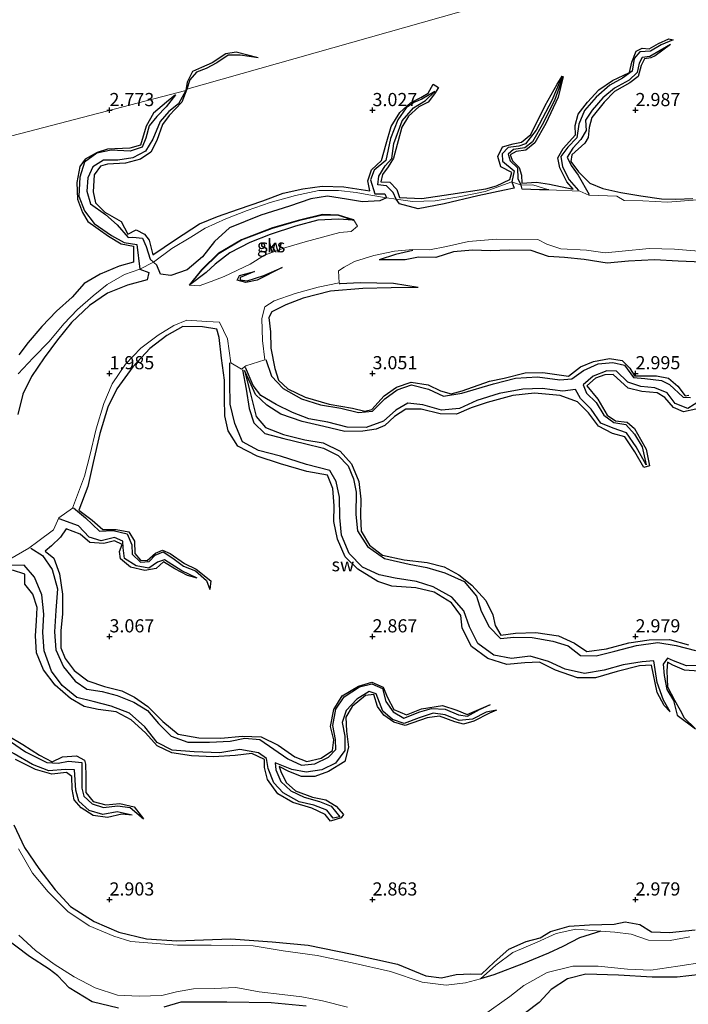
# Model space of a CAD drawing. Units: metres. Extents: x 70000 to 79801, y 374999 to 381253.
# Drawn here: x 71383 to 71510, y 376230 to 376417 of the extents above; entities that cross this region are included whole.
import ezdxf
from ezdxf.enums import TextEntityAlignment as Align

# ---------------------------------------------------------------- set-up
doc = ezdxf.new("R2010")
doc.units = ezdxf.units.M
doc.layers.get('0').update_dxf_attribs({"lineweight": 25})
for name, color, linetype, lineweight in [('B-ME-GW-GRONDWERKLIJN-L-B1', 10, 'Continuous', 25), ('B-ME-GW-HOOGTEPUNT-S-B1', 10, 'Continuous', 25), ('B-ME-IE-GRONDWERKLIJN-GROND_NIETINGERICHT-GV-B6', 253, 'Continuous', 18), ('B-ME-IE-HULPGEOMETRIE-L-B1', 53, 'Continuous', 18), ('B-ME-OG-BREUK-L-B1', 10, 'Continuous', 25)]:
    doc.layers.add(name, color=color, linetype=linetype, lineweight=lineweight)
doc.styles.add('NLCS-ISO', font='NLCS-ISO.TTF')

# ---------------------------------------------------------------- blocks, each defined once
blk = doc.blocks.new('hoogtepunt')
for p, q in [((-0.5, 0), (0.5, 0)), ((0, 0.5), (0, -0.5))]:
    blk.add_line(p, q)

msp = doc.modelspace()

# ---------------------------------------------------------------- linework, layer by layer
at = {"layer": 'B-ME-GW-GRONDWERKLIJN-L-B1'}
for points in [[(71486.265, 376406.395, 2.636), (71485.291, 376402.487, 3.027), (71482.948, 376397.484, 3.015), (71480.885, 376393.816, 3.019), (71479.165, 376392.39, 3.015), (71477.278, 376392.147, 3.011), (71476.146, 376391.506, 3.011), (71476.617, 376390.402, 3.011), (71477.883, 376389.147, 3.063), (71478.319, 376387.644, 3.063), (71478.359, 376386.124, 3.067), (71481.142, 376386.31, 3.067), (71483.632, 376385.923, 3.067), (71488.142, 376385.001, 3.071), (71486.926, 376386.374, 3.071), (71485.61, 376389.084, 3.079), (71485.211, 376390.982, 3.079), (71486.224, 376392.707, 3.071), (71488.587, 376395.323, 3.071), (71488.513, 376397.107, 3.067), (71489.104, 376399.23, 3.059), (71490.874, 376401.531, 3.059), (71492.999, 376403.884, 3.067), (71495.589, 376405.672, 3.051), (71498.858, 376407.199, 3.023), (71499.322, 376409.147, 3.015), (71500.105, 376411.203, 2.995), (71501.286, 376411.77, 2.971), (71502.606, 376411.664, 2.963), (71504.335, 376412.683, 2.939), (71506.337, 376413.59, 2.927), (71507.128, 376413.353, 2.552)], [(71506.669, 376412.521, 2.572), (71503.759, 376410.324, 2.967), (71502.902, 376409.948, 2.983), (71501.694, 376409.779, 2.999), (71501.047, 376408.514, 2.979), (71500.491, 376406.401, 2.991), (71498.914, 376405.208, 2.991), (71496.006, 376403.585, 2.991), (71494.023, 376401.561, 3.007), (71491.718, 376398.629, 3.007), (71491.168, 376396.72, 3.007), (71490.991, 376394.843, 3.019), (71490.385, 376393.775, 3.019), (71487.862, 376391.546, 3.023), (71487.69, 376390.253, 3.031), (71489.174, 376388.292, 3.039), (71491.338, 376386.132, 3.071), (71493.808, 376385.103, 3.103), (71497.228, 376384.354, 3.139), (71500.975, 376383.757, 3.139), (71504.913, 376383.158, 3.131), (71507.675, 376383.103, 3.127), (71510.877, 376383.242, 3.135)], [(71428.26, 376409.964, 2.341), (71424.866, 376410.492, 2.764), (71422.568, 376410.46, 2.919), (71420.431, 376408.988, 2.943), (71418.365, 376407.952, 2.943), (71416.571, 376407.259, 2.943), (71415.266, 376405.768, 2.943), (71414.715, 376404.007, 2.943)], [(71414.715, 376404.007, 2.943), (71413.75, 376401.53, 2.943), (71411.325, 376399.017, 2.999), (71410.074, 376397.297, 2.999), (71409.006, 376394.273, 2.995), (71407.861, 376392.061, 2.999), (71405.921, 376390.727, 3.003), (71403.047, 376389.962, 3.003), (71399.645, 376389.768, 2.995), (71398.285, 376389.354, 2.991), (71397.108, 376387.758, 2.955), (71396.89, 376384.487, 2.935), (71397.354, 376382.379, 2.947), (71399.14, 376380.662, 2.967), (71402.228, 376378.842, 3.003), (71403.472, 376376.443, 3.011), (71405.07, 376377.257, 3.047), (71406.68, 376376.439, 3.043), (71407.568, 376375.312, 2.955), (71408.262, 376372.502, 2.883), (71412.554, 376375.418, 2.943), (71417.131, 376378.413, 2.939), (71420.536, 376379.807, 2.943), (71424.524, 376381.217, 2.951), (71429.146, 376382.775, 3.007), (71433.024, 376384.212, 3.023), (71436.764, 376385.091, 3.019), (71440.421, 376385.595, 3.023), (71444.544, 376385.423, 3.019), (71449.471, 376384.656, 3.023), (71449.115, 376386.578, 3.027), (71449.803, 376388.678, 3.031), (71451.702, 376390.447, 3.031), (71452.565, 376393.63, 3.047), (71453.56, 376396.939, 3.047), (71455.175, 376399.595, 3.031), (71457.228, 376401.394, 3.027), (71459.191, 376402.415, 3.027), (71460.61, 376403.221, 3.027), (71461.537, 376404.96, 3.031), (71462.527, 376404.304, 3.039), (71461.759, 376403.088, 3.035), (71460.595, 376401.549, 3.039), (71458.802, 376400.633, 3.043), (71456.828, 376398.876, 3.035), (71455.562, 376396.759, 3.035), (71454.014, 376390.877, 3.039), (71452.959, 376389.273, 3.043), (71451.917, 376387.817, 3.047), (71451.578, 376386.424, 3.051), (71453.266, 376386.319, 3.059), (71454.619, 376384.972, 3.071), (71455.126, 376383.439, 3.067), (71459.395, 376383.2, 3.067), (71464.895, 376384.075, 3.067), (71471.525, 376385.041, 3.067), (71473.575, 376385.655, 3.067), (71476.097, 376386.842, 3.075), (71476.468, 376388.164, 3.067), (71474.41, 376389.273, 3.071), (71473.821, 376391.23, 3.067), (71474.731, 376393.019, 3.063), (71476.747, 376393.603, 3.063), (71478.324, 376393.952, 3.063), (71480.102, 376395.361, 3.059), (71482.83, 376400.879, 3.035), (71485.13, 376404.951, 3.031), (71486.051, 376406.451, 2.636)], [(71412.578, 376402.91, 2.328), (71410.852, 376401.532, 2.748), (71408.372, 376399.434, 2.947), (71406.988, 376396.99, 2.975), (71405.926, 376393.34, 3.019), (71403.867, 376392.789, 3.023), (71399.595, 376392.613, 3.035), (71397.631, 376391.989, 3.031), (71395.369, 376390.68, 3.023), (71394.357, 376389.314, 3.027), (71393.789, 376386.246, 3.023), (71393.948, 376383.124, 3.023), (71394.893, 376380.56, 3.035), (71395.862, 376378.851, 3.035), (71399.794, 376376.078, 3.043), (71402.214, 376374.63, 3.043), (71404.588, 376374.15, 3.039), (71404.569, 376371.103, 3.023), (71401.864, 376370.388, 2.991), (71398.198, 376368.826, 2.991), (71395.159, 376367.093, 2.991), (71392.906, 376364.482, 2.987), (71389.916, 376361.798, 2.987), (71387.17, 376358.903, 2.991), (71384.554, 376355.883, 2.991), (71382.75, 376353.536, 2.991)], [(71446.349, 376379.13, 1.997), (71443.516, 376379.332, 2.42), (71439.632, 376379.085, 2.508), (71435.338, 376377.96, 2.592), (71430.56, 376376.396, 2.676), (71426.673, 376374.861, 2.668), (71422.873, 376372.899, 2.656), (71420.089, 376370.776, 2.528), (71418.368, 376369.188, 2.293), (71415.305, 376366.833, 1.702)], [(71526.263, 376367.887, 2.827), (71521.989, 376369.581, 2.827), (71517.414, 376370.647, 2.815), (71512.688, 376371.117, 2.811), (71508.071, 376371.339, 2.791), (71503.606, 376371.599, 2.815), (71498.668, 376371.345, 2.819), (71494.576, 376370.95, 2.811), (71490.213, 376371.668, 2.807), (71486.511, 376372.038, 2.779), (71483.463, 376372.23, 2.768), (71480.146, 376373.342, 2.704), (71475.952, 376373.411, 2.712), (71472.449, 376373.314, 2.704), (71468.993, 376373.407, 2.724), (71465.4, 376373.107, 2.756), (71462.015, 376372.003, 2.756), (71458.748, 376372.086, 2.684), (71456.232, 376371.605, 2.676), (71451.245, 376371.561, 2.528)], [(71427.568, 376369.379, 2.313), (71424.865, 376368.234, 2.512), (71424.856, 376367.768, 2.516), (71426.167, 376367.556, 2.536), (71429.336, 376368.605, 2.556), (71432.799, 376370.148, 2.161)], [(71458.678, 376366.294, 2.987), (71453.539, 376366.275, 3.071), (71448.131, 376366.153, 3.131), (71441.994, 376365.624, 3.135), (71436.794, 376364.289, 3.163), (71433.494, 376363.055, 3.191), (71430.879, 376361.723, 3.187), (71430.294, 376360.595, 3.191), (71430.588, 376357.886, 3.171), (71430.703, 376354.773, 3.119), (71431.436, 376350.914, 3.067), (71432.138, 376348.739, 3.079), (71433.925, 376347.063, 3.091), (71437.172, 376345.465, 3.091), (71441.749, 376344.163, 3.083), (71446.208, 376343.397, 3.079), (71448.544, 376342.815, 3.075), (71449.88, 376343.106, 3.047), (71452.207, 376345.746, 3.063), (71454.559, 376347.357, 3.071), (71457.351, 376348.303, 3.079), (71460.585, 376347.81, 3.095), (71462.934, 376346.694, 3.095), (71464.947, 376346.082, 3.087), (71467.017, 376346.669, 3.087), (71472.268, 376348.548, 3.087), (71475.044, 376349.092, 3.091), (71479.015, 376350.112, 3.083), (71482.364, 376350.184, 3.079), (71487.27, 376349.478, 3.075), (71489.511, 376351.254, 3.079), (71491.988, 376352.258, 3.087), (71495.028, 376352.808, 3.079), (71497.445, 376352.476, 3.079), (71498.928, 376351.016, 3.075), (71499.823, 376349.531, 3.079), (71503.953, 376349.543, 3.067), (71506.247, 376349.07, 3.035), (71508.033, 376347.548, 3.027), (71509.401, 376345.753, 3.035), (71510.153, 376345.88, 3.035)], [(71506.561, 376285.672, 2.313), (71505.436, 376286.868, 2.823), (71504.133, 376289.33, 2.915), (71503.006, 376294.583, 3.011), (71500.734, 376294.421, 3.019), (71496.489, 376293.359, 2.995), (71492.372, 376292.146, 2.983), (71488.993, 376292.157, 2.983), (71484.776, 376293.61, 2.983), (71481.718, 376295.153, 2.983), (71478.941, 376294.973, 2.983), (71475.521, 376294.662, 2.983), (71471.925, 376295.81, 2.983), (71468.797, 376298.107, 3.007), (71467.043, 376301.571, 3.007), (71466.799, 376304.008, 3.047), (71465.005, 376306.389, 3.035), (71461.739, 376308.434, 3.015), (71458.21, 376309.235, 3.015), (71453.642, 376309.566, 3.015), (71451.042, 376310.448, 3.015), (71447.203, 376312.82, 3.019), (71444.783, 376315.162, 3.027), (71443.346, 376318.477, 3.027), (71442.635, 376321.849, 3.019), (71442.711, 376324.837, 3.023), (71442.471, 376328.152, 3.023), (71441.416, 376330.677, 3.023), (71437.531, 376331.369, 3.023), (71432.532, 376332.824, 3.019), (71428.052, 376334.268, 3.019), (71424.373, 376336.162, 3.015), (71422.538, 376339.103, 3.019), (71421.908, 376341.906, 3.019), (71421.839, 376345.226, 3.019), (71421.876, 376348.708, 3.019), (71421.287, 376352.859, 3.019), (71420.834, 376356.828, 3.023), (71420.38, 376358.429, 3.023), (71417.695, 376358.833, 3.015), (71413.917, 376358.895, 3.015), (71410.9, 376357.201, 3.015), (71407.671, 376354.696, 3.019), (71404.45, 376351.22, 3.019), (71401.428, 376347.083, 3.019), (71399.711, 376343.601, 3.019), (71398.19, 376338.558, 3.019), (71396.923, 376333.068, 3.031), (71395.858, 376328.49, 3.099), (71394.181, 376324.017, 3.115), (71396.694, 376322.106, 3.091), (71398.761, 376320.358, 3.091), (71401.266, 376320.34, 3.095), (71403.663, 376319.883, 3.103), (71404.735, 376318.095, 3.115), (71404.832, 376315.804, 3.135), (71405.865, 376314.51, 3.143), (71407.156, 376314.449, 3.139), (71408.752, 376315.846, 3.139), (71410.068, 376316.388, 3.107), (71411.531, 376315.745, 3.103), (71414.231, 376313.877, 3.103), (71416.505, 376312.765, 3.075), (71419.29, 376310.556, 3.035), (71419.075, 376308.93, 2.364)], [(71511.433, 376343.168, 2.903), (71509.126, 376342.707, 2.919), (71507.195, 376343.503, 2.947), (71505.573, 376345.406, 2.951), (71504.132, 376346.303, 2.951), (71501.208, 376346.57, 2.951), (71498.623, 376347.216, 2.951), (71495.721, 376349.807, 2.951), (71494.163, 376349.737, 2.947), (71492.416, 376349.106, 2.947), (71490.758, 376347.605, 2.935), (71492.814, 376345.081, 2.947), (71494.608, 376342.063, 2.947), (71496.201, 376341.004, 2.935), (71498.378, 376340.715, 2.911), (71499.802, 376339.532, 2.915), (71500.928, 376337.473, 2.915), (71501.994, 376335.604, 2.919), (71502.641, 376332.45, 2.919), (71501.604, 376332.129, 2.927), (71499.842, 376335.09, 2.931), (71497.959, 376337.964, 2.935), (71495.626, 376338.584, 2.947), (71492.978, 376339.986, 2.971), (71491.062, 376342.529, 2.983), (71488.992, 376344.561, 2.991), (71485.677, 376345.773, 2.995), (71480.791, 376346.253, 2.991), (71476.703, 376345.813, 2.995), (71471.805, 376344.474, 2.995), (71468.748, 376343.472, 2.999), (71465.964, 376342.276, 3.027), (71462.875, 376342.296, 3.039), (71459.261, 376343.194, 3.035), (71456.331, 376343.183, 3.047), (71454.157, 376341.794, 3.063), (71452.333, 376340.066, 3.067), (71450.679, 376339.41, 3.063), (71448.164, 376339.016, 3.067), (71444.725, 376338.957, 3.063), (71440.745, 376339.921, 3.067), (71436.619, 376340.832, 3.063), (71432.544, 376342.279, 3.067), (71429.883, 376343.975, 3.055), (71427.768, 376346.017, 2.979), (71426.923, 376347.821, 2.807), (71425.672, 376350.578, 2.772), (71426.725, 376346.352, 2.787), (71427.912, 376341.814, 2.947), (71429.672, 376339.709, 2.967), (71433.089, 376338.381, 2.967), (71437.108, 376337.378, 2.971), (71440.61, 376336.83, 2.971), (71443.848, 376335.22, 2.975), (71446.022, 376332.84, 2.975), (71447.378, 376329.47, 2.983), (71447.774, 376326.069, 2.999), (71447.702, 376322.913, 2.999), (71447.853, 376320.016, 2.995), (71449.433, 376317.345, 2.975), (71451.889, 376315.476, 2.971), (71456.038, 376314.542, 2.971), (71460.366, 376314.058, 2.967), (71463.591, 376313.235, 2.967), (71466.384, 376311.724, 2.971), (71468.859, 376309.773, 2.971), (71471.526, 376306.873, 2.971), (71472.863, 376304.119, 2.971), (71473.345, 376302.103, 2.971), (71474.387, 376300.257, 2.979), (71477.155, 376300.609, 2.975), (71481.028, 376300.745, 2.971), (71485.327, 376300.126, 2.959), (71488.373, 376298.703, 2.963), (71490.769, 376297.174, 2.967), (71494.474, 376297.67, 2.971), (71498.706, 376298.778, 2.963), (71502.56, 376299.361, 2.959), (71506.484, 376299.462, 2.963), (71510.045, 376298.441, 2.971)], [(71416.644, 376311.082, 2.364), (71414.815, 376311.591, 2.915), (71412.436, 376312.877, 2.935), (71410.241, 376314.184, 2.951), (71408.906, 376312.892, 3.083), (71406.726, 376312.511, 3.147), (71404.024, 376313.174, 3.147), (71402.093, 376314.744, 3.147), (71401.877, 376316.183, 3.147), (71402.423, 376317.487, 3.135), (71400.957, 376318.199, 3.123), (71398.918, 376317.654, 3.155), (71396.287, 376317.877, 3.131), (71394.448, 376319.439, 3.119), (71391.764, 376320.464, 3.063), (71390.689, 376318.887, 3.111), (71388.963, 376317.239, 3.099), (71387.805, 376316.194, 3.083), (71389.448, 376314.906, 3.087), (71390.518, 376311.888, 3.087), (71391.099, 376308.054, 3.103), (71391.038, 376304.329, 3.115), (71390.731, 376301.063, 3.123), (71390.73, 376297.848, 3.123), (71391.562, 376295.804, 3.115), (71393.315, 376293.54, 3.103), (71395.906, 376291.555, 3.095), (71399.06, 376290.493, 3.087), (71402.325, 376289.648, 3.083), (71404.775, 376288.465, 3.083), (71407.274, 376286.682, 3.087), (71410.114, 376283.834, 3.115), (71413.062, 376281.466, 3.119), (71416.97, 376280.752, 3.091), (71421.146, 376280.673, 3.087), (71425.265, 376281.031, 3.087), (71428.828, 376280.909, 3.075), (71432.057, 376279.33, 3.071), (71435.211, 376277.134, 3.071), (71437.509, 376276.22, 3.071), (71440.257, 376276.855, 3.071), (71442.393, 376278.334, 3.075), (71442.631, 376280.352, 3.067), (71442.032, 376282.907, 3.047), (71442.637, 376286.155, 3.031), (71444.227, 376288.754, 3.031), (71447.326, 376290.587, 3.031), (71449.868, 376291.324, 3.031), (71452.042, 376290.35, 3.031), (71452.848, 376288.431, 3.031), (71454.077, 376286.16, 3.031), (71456.474, 376285.115, 3.027), (71459.302, 376286.241, 3.003), (71463.315, 376286.912, 2.907), (71466.008, 376285.993, 2.795), (71467.982, 376285.189, 2.783), (71472.44, 376287.083, 2.344)], [(71473.589, 376285.99, 2.344), (71472.22, 376285.413, 2.911), (71469.255, 376283.911, 2.911), (71467.273, 376283.319, 2.915), (71465.616, 376283.764, 2.915), (71462.744, 376284.853, 2.911), (71460.376, 376284.54, 2.903), (71456.214, 376283.083, 2.903), (71454.045, 376283.739, 2.907), (71452.12, 376285.025, 2.911), (71450.953, 376286.692, 2.915), (71450.282, 376289.008, 2.911), (71448.67, 376288.819, 2.915), (71446.116, 376286.705, 2.903), (71444.913, 376284.704, 2.899), (71445.049, 376281.982, 2.899), (71445.414, 376278.999, 2.915), (71444.709, 376276.253, 2.927), (71441.662, 376274.319, 2.943), (71439.047, 376273.425, 2.955), (71436.51, 376273.381, 2.963), (71434.108, 376274.329, 2.967), (71432.227, 376275.275, 2.963), (71432.584, 376274.331, 2.963), (71433.562, 376272.256, 2.947), (71435.388, 376270.678, 2.915), (71438.592, 376269.477, 2.915), (71441.133, 376268.947, 2.899), (71443.073, 376267.769, 2.895), (71444.47, 376266.173, 2.903), (71444.066, 376265.533, 2.903), (71441.989, 376264.911, 2.903), (71441.021, 376266.194, 2.907), (71438.445, 376267.368, 2.911), (71434.868, 376268.45, 2.915), (71432.005, 376270.125, 2.919), (71430.035, 376272.834, 2.923), (71429.456, 376275.134, 2.939), (71429.444, 376276.612, 2.935), (71427.069, 376277.763, 2.939), (71423.863, 376277.382, 2.943), (71419.795, 376277.126, 2.943), (71415.565, 376277.339, 2.975), (71411.843, 376277.893, 2.975), (71409.058, 376279.208, 2.979), (71406.868, 376281.721, 2.975), (71404.127, 376284.195, 2.979), (71401.269, 376285.656, 2.975), (71397.871, 376286.113, 2.975), (71395.186, 376286.686, 2.979), (71392.563, 376288.24, 2.975), (71389.665, 376290.729, 2.975), (71387.48, 376293.661, 2.979), (71386.157, 376296.911, 2.979), (71385.922, 376300.112, 2.983), (71386.14, 376302.977, 2.983), (71386.241, 376305.542, 2.979), (71385.412, 376308.058, 2.967), (71383.891, 376309.943, 2.879), (71383.908, 376311.834, 2.736), (71381.596, 376312.601, 2.732)], [(71512.032, 376293.386, 2.879), (71509.301, 376293.582, 2.875), (71507.115, 376294.524, 2.871), (71506.043, 376295.116, 2.875), (71505.915, 376293.451, 2.871), (71506.096, 376290.413, 2.875), (71507.394, 376287.921, 2.871), (71508.503, 376286.032, 2.871), (71509.269, 376284.532, 2.871), (71511.419, 376282.46, 2.313)], [(71380.527, 376281.248, 3.035), (71383.558, 376279.454, 3.015), (71386.699, 376277.441, 2.995), (71389.121, 376276.196, 2.995), (71391.099, 376277.118, 2.935), (71393.72, 376277.297, 2.923), (71395.251, 376276.524, 2.931), (71395.471, 376275.719, 2.935), (71395.525, 376273.433, 2.931), (71395.528, 376270.339, 2.935), (71396.904, 376268.667, 2.931), (71399.298, 376267.993, 2.879), (71401.972, 376268.29, 2.863), (71404.705, 376267.664, 2.827), (71406.459, 376265.385, 2.324)], [(71404.287, 376266.06, 2.324), (71402.317, 376266.212, 2.903), (71399.63, 376265.585, 2.923), (71396.92, 376265.99, 2.923), (71394.598, 376267.415, 2.927), (71393.305, 376268.978, 2.927), (71392.889, 376271.015, 2.927), (71392.838, 376273.393, 2.971), (71391.848, 376274.186, 3.003), (71389.049, 376273.826, 3.003), (71385.965, 376274.741, 2.991), (71382.118, 376276.61, 2.999)], [(71381.84, 376264.24, 3.103), (71383.85, 376259.932, 3.091), (71386.548, 376255.894, 3.091), (71389.672, 376251.887, 3.051), (71392.565, 376248.706, 3.015), (71397.059, 376245.876, 2.987), (71401.79, 376243.83, 2.975), (71407.048, 376242.566, 2.975), (71412.8, 376242.158, 2.983), (71417.862, 376242.38, 2.999), (71423.082, 376242.525, 3.043), (71430.951, 376242, 3.067), (71437.77, 376241.337, 3.055), (71446.125, 376239.625, 3.063), (71454.747, 376237.726, 3.059), (71460.111, 376235.514, 3.039), (71463.126, 376235.127, 2.947), (71465.883, 376235.786, 2.923), (71468.676, 376235.908, 2.943), (71470.694, 376235.868, 2.943), (71473.116, 376238.12, 3.095), (71475.93, 376240.582, 3.195), (71479.224, 376242.05, 3.203), (71481.892, 376242.764, 3.191), (71483.841, 376243.913, 3.147), (71487.357, 376244.962, 3.139), (71491.261, 376245.186, 3.147), (71495.95, 376245.318, 3.147), (71498.035, 376245.789, 3.163), (71500.804, 376245.272, 3.159), (71503.038, 376243.868, 3.095), (71506.439, 376243.764, 3.107), (71511.313, 376244.265, 3.107)], [(71401.683, 376229.367, 3.139), (71396.712, 376230.611, 3.163), (71392.355, 376233.242, 3.195), (71390.214, 376235.503, 3.195), (71388.559, 376236.756, 3.195), (71384.809, 376239.164, 3.191), (71379.859, 376242.921, 3.187)], [(71538.776, 376226.904, 3.111), (71533.518, 376230.559, 3.107), (71530.883, 376232.673, 3.107), (71527.897, 376233.425, 3.107), (71524.746, 376234.172, 3.103), (71521.37, 376235.773, 3.099), (71518.641, 376236.098, 3.103), (71516.081, 376236.545, 3.103), (71512.324, 376235.802, 3.099), (71507.939, 376235.298, 3.099), (71503.132, 376235.278, 3.099), (71496.785, 376235.64, 3.099), (71490.557, 376235.836, 3.103), (71487.084, 376234.981, 3.111), (71483.957, 376232.946, 3.183), (71481.702, 376230.434, 3.187), (71479.064, 376228.508, 3.187)], [(71437.371, 376229.786, 3.031), (71430.705, 376230.421, 3.039), (71422.276, 376230.523, 3.043), (71413.575, 376230.535, 3.055), (71410.316, 376229.544, 3.087)]]:
    msp.add_polyline3d(points, dxfattribs=at)
at = {"layer": 'B-ME-IE-GRONDWERKLIJN-GROND_NIETINGERICHT-GV-B6'}
for points in [[(71612.252, 376656.63, 2.956), (71631.117, 376581.108, 2.512), (71631.389, 376580.814, 2.089), (71660.41, 376479.658, 2.736), (71646.025, 376474.471, 2.865), (71629.184, 376468.399, 3.016), (71628.646, 376468.189, 1.901), (71623.227, 376466.496, 2.223), (71621.692, 376466.679, 3.106), (71591.303, 376458.563, 2.268), (71566.165, 376448.689, 2.772), (71566.317, 376447.864, 2.007), (71564.482, 376446.631, 2.007), (71563.527, 376446.178, 2.76), (71414.715, 376404.007, 2.943), (71414.527, 376403.773, 2.349), (71310.595, 376376.731, 2.671)], [(71310.595, 376376.731, 2.671), (71414.527, 376403.773, 2.349), (71414.715, 376404.007, 2.943), (71563.527, 376446.178, 2.76), (71564.482, 376446.631, 2.007), (71566.317, 376447.864, 2.007), (71566.165, 376448.689, 2.772), (71591.303, 376458.563, 2.268), (71621.692, 376466.679, 3.106), (71623.227, 376466.496, 2.223), (71628.646, 376468.189, 1.901), (71629.184, 376468.399, 3.016), (71646.025, 376474.471, 2.865), (71647.287, 376469.08, 3.131), (71647.501, 376468.408, 2.073)], [(71511.804, 376382.987, 2.221), (71506.089, 376382.533, 2.093), (71501.382, 376382.768, 2.093), (71497.814, 376382.88, 2.093), (71496.422, 376383.699, 2.093), (71491.136, 376383.875, 2.089), (71489.387, 376384.639, 2.037), (71483.524, 376384.897, 2.037), (71480.503, 376385.833, 2.408), (71478.25, 376385.763, 2.4), (71476.514, 376386.377, 2.237), (71471.404, 376384.544, 2.237), (71466.801, 376383.612, 2.233), (71461.882, 376382.792, 2.233), (71457.594, 376382.691, 2.233), (71454.493, 376383.134, 2.233), (71452.65, 376383.337, 1.965), (71449.318, 376383.932, 2.137), (71446.889, 376384.339, 2.137), (71443.511, 376384.768, 2.141), (71439.826, 376384.728, 2.137), (71435.332, 376383.793, 2.141), (71430.536, 376382.477, 2.141), (71426.158, 376380.948, 2.141), (71422.118, 376379.363, 2.133), (71418.195, 376377.611, 2.165), (71415.445, 376375.862, 2.213), (71411.881, 376373.703, 2.229), (71408.362, 376371.123, 2.225), (71405.741, 376369.797, 2.332), (71402.864, 376368.774, 2.332), (71399.581, 376366.917, 2.332), (71396.922, 376364.733, 2.332), (71393.895, 376362.138, 2.332), (71391.313, 376359.387, 2.324), (71388.523, 376356.029, 2.297), (71385.468, 376352.951, 2.293), (71382.638, 376349.938, 2.301)], [(71382.638, 376349.938, 2.301), (71385.468, 376352.951, 2.293), (71388.523, 376356.029, 2.297), (71391.313, 376359.387, 2.324), (71393.895, 376362.138, 2.332), (71396.922, 376364.733, 2.332), (71399.581, 376366.917, 2.332), (71402.864, 376368.774, 2.332), (71405.741, 376369.797, 2.332), (71408.362, 376371.123, 2.225), (71411.881, 376373.703, 2.229), (71415.445, 376375.862, 2.213), (71418.195, 376377.611, 2.165), (71422.118, 376379.363, 2.133), (71426.158, 376380.948, 2.141), (71430.536, 376382.477, 2.141), (71435.332, 376383.793, 2.141), (71439.826, 376384.728, 2.137), (71443.511, 376384.768, 2.141), (71446.889, 376384.339, 2.137), (71449.318, 376383.932, 2.137), (71452.65, 376383.337, 1.965), (71454.493, 376383.134, 2.233), (71457.594, 376382.691, 2.233), (71461.882, 376382.792, 2.233), (71466.801, 376383.612, 2.233), (71471.404, 376384.544, 2.237), (71476.514, 376386.377, 2.237), (71478.25, 376385.763, 2.4), (71480.503, 376385.833, 2.408), (71483.524, 376384.897, 2.037), (71489.387, 376384.639, 2.037), (71491.136, 376383.875, 2.089), (71496.422, 376383.699, 2.093), (71497.814, 376382.88, 2.093), (71501.382, 376382.768, 2.093), (71506.089, 376382.533, 2.093), (71511.804, 376382.987, 2.221)], [(71426.74, 376370.742, 2.229), (71421.788, 376368.377, 1.993), (71419.356, 376367.435, 1.877), (71417.07, 376366.611, 1.782), (71415.116, 376366.751, 1.702), (71417.502, 376369.704, 1.702), (71420.777, 376372.905, 1.702), (71425.081, 376375.431, 1.794), (71430.959, 376377.693, 1.798), (71436.14, 376379.189, 1.814), (71440.498, 376380.245, 1.861), (71443.563, 376380.144, 1.905), (71446.413, 376379.21, 1.997), (71447.15, 376377.955, 2.089), (71445.958, 376376.971, 2.129), (71443.813, 376376.781, 2.137), (71437.198, 376374.972, 2.261), (71433.525, 376373.938, 2.261), (71429.489, 376372.478, 2.249), (71426.74, 376370.742, 2.229)], [(71429.489, 376372.478, 2.249), (71433.525, 376373.938, 2.261), (71437.198, 376374.972, 2.261), (71443.813, 376376.781, 2.137), (71445.958, 376376.971, 2.129), (71447.15, 376377.955, 2.089), (71446.413, 376379.21, 1.997), (71443.563, 376380.144, 1.905), (71440.498, 376380.245, 1.861), (71436.14, 376379.189, 1.814), (71430.959, 376377.693, 1.798), (71425.081, 376375.431, 1.794), (71420.777, 376372.905, 1.702), (71417.502, 376369.704, 1.702), (71415.116, 376366.751, 1.702), (71417.07, 376366.611, 1.782), (71419.356, 376367.435, 1.877), (71421.788, 376368.377, 1.993), (71426.74, 376370.742, 2.229), (71429.489, 376372.478, 2.249)], [(71378.125, 376313.066, 1.949), (71384.698, 376316.797, 1.933), (71386.373, 376318.054, 2.089), (71389.34, 376320.264, 2.245), (71390.342, 376322.574, 2.277), (71392.96, 376324.366, 1.969), (71395.22, 376330.459, 1.969), (71396.279, 376334.423, 1.969), (71397.495, 376339.432, 1.965), (71398.918, 376344.245, 1.965), (71400.491, 376348.01, 1.965), (71403.041, 376351.745, 1.965), (71405.974, 376354.774, 1.965), (71409.259, 376357.241, 1.965), (71412.258, 376359.12, 1.965), (71414.698, 376360.094, 1.957), (71418.486, 376359.831, 1.965), (71420.908, 376359.703, 1.965), (71422.416, 376356.536, 1.973), (71423.097, 376352.034, 1.985), (71425.093, 376350.776, 1.969), (71425.905, 376351.453, 1.969), (71429.542, 376352.601, 2.009), (71429.062, 376356.277, 2.025), (71428.987, 376360.411, 2.069), (71429.536, 376362.622, 2.081), (71431.292, 376363.768, 2.085), (71435.285, 376365.175, 2.085), (71439.642, 376366.355, 2.089), (71443.634, 376367.178, 2.101), (71443.551, 376369.477, 2.097), (71444.616, 376370.153, 2.097), (71446.546, 376371.252, 2.097), (71450.282, 376372.389, 2.117), (71454.209, 376373.236, 2.077), (71457.656, 376373.567, 2.065), (71460.847, 376373.446, 2.057), (71464.048, 376374.086, 2.041), (71468.267, 376375.046, 2.037), (71473.561, 376375.497, 2.049), (71481.394, 376375.45, 2.049), (71483.125, 376374.525, 2.049), (71485.79, 376373.661, 2.045), (71490.701, 376373.391, 2.045), (71494.224, 376372.902, 2.093), (71497.476, 376373.208, 2.101), (71502.567, 376373.732, 2.097), (71507.397, 376373.609, 2.141), (71512.786, 376373.179, 2.161)], [(71512.786, 376373.179, 2.161), (71507.397, 376373.609, 2.141), (71502.567, 376373.732, 2.097), (71497.476, 376373.208, 2.101), (71494.224, 376372.902, 2.093), (71490.701, 376373.391, 2.045), (71485.79, 376373.661, 2.045), (71483.125, 376374.525, 2.049), (71481.394, 376375.45, 2.049), (71473.561, 376375.497, 2.049), (71468.267, 376375.046, 2.037), (71464.048, 376374.086, 2.041), (71460.847, 376373.446, 2.057), (71457.656, 376373.567, 2.065), (71454.209, 376373.236, 2.077), (71450.282, 376372.389, 2.117), (71446.546, 376371.252, 2.097), (71444.616, 376370.153, 2.097), (71443.551, 376369.477, 2.097), (71443.634, 376367.178, 2.101), (71439.642, 376366.355, 2.089), (71435.285, 376365.175, 2.085), (71431.292, 376363.768, 2.085), (71429.536, 376362.622, 2.081), (71428.987, 376360.411, 2.069), (71429.062, 376356.277, 2.025), (71429.542, 376352.601, 2.009), (71425.905, 376351.453, 1.969), (71425.093, 376350.776, 1.969), (71423.097, 376352.034, 1.985), (71422.416, 376356.536, 1.973), (71420.908, 376359.703, 1.965), (71418.486, 376359.831, 1.965), (71414.698, 376360.094, 1.957), (71412.258, 376359.12, 1.965), (71409.259, 376357.241, 1.965), (71405.974, 376354.774, 1.965), (71403.041, 376351.745, 1.965), (71400.491, 376348.01, 1.965), (71398.918, 376344.245, 1.965), (71397.495, 376339.432, 1.965), (71396.279, 376334.423, 1.969), (71395.22, 376330.459, 1.969), (71392.96, 376324.366, 1.969), (71390.342, 376322.574, 2.277), (71389.34, 376320.264, 2.245), (71386.373, 376318.054, 2.089), (71384.698, 376316.797, 1.933), (71378.125, 376313.066, 1.949)], [(71510.346, 376242.929, 1.794), (71506.549, 376242.258, 1.794), (71502.473, 376242.302, 1.794), (71499.198, 376243.442, 1.794), (71496.08, 376243.843, 1.794), (71493.431, 376243.983, 1.794), (71488.617, 376244.396, 1.953), (71484.905, 376243.567, 1.985), (71481.318, 376241.899, 1.917), (71476.691, 376239.979, 1.913), (71473.425, 376237.518, 1.838), (71470.553, 376234.948, 1.622), (71467.68, 376234.167, 1.622), (71463.976, 376233.741, 1.622), (71459.456, 376234.321, 1.634), (71453.415, 376236.364, 1.646), (71446.146, 376237.992, 1.674), (71439.473, 376239.407, 1.698), (71433.033, 376240.256, 1.706), (71427.34, 376241.207, 1.71), (71419.314, 376241.337, 1.71), (71412.938, 376241.335, 1.71), (71404.047, 376242.068, 1.71), (71400.859, 376243.075, 1.71), (71396.115, 376245.034, 1.71), (71392.066, 376247.717, 1.71), (71388.348, 376251.462, 1.738), (71385.343, 376255.002, 1.75), (71382.677, 376259.636, 1.766)], [(71382.677, 376259.636, 1.766), (71385.343, 376255.002, 1.75), (71388.348, 376251.462, 1.738), (71392.066, 376247.717, 1.71), (71396.115, 376245.034, 1.71), (71400.859, 376243.075, 1.71), (71404.047, 376242.068, 1.71), (71412.938, 376241.335, 1.71), (71419.314, 376241.337, 1.71), (71427.34, 376241.207, 1.71), (71433.033, 376240.256, 1.706), (71439.473, 376239.407, 1.698), (71446.146, 376237.992, 1.674), (71453.415, 376236.364, 1.646), (71459.456, 376234.321, 1.634), (71463.976, 376233.741, 1.622), (71467.68, 376234.167, 1.622), (71470.553, 376234.948, 1.622), (71473.425, 376237.518, 1.838), (71476.691, 376239.979, 1.913), (71481.318, 376241.899, 1.917), (71484.905, 376243.567, 1.985), (71488.617, 376244.396, 1.953), (71493.431, 376243.983, 1.794), (71496.08, 376243.843, 1.794), (71499.198, 376243.442, 1.794), (71502.473, 376242.302, 1.794), (71506.549, 376242.258, 1.794), (71510.346, 376242.929, 1.794)], [(71382.785, 376243.266, 2.121), (71385.922, 376240.346, 2.133), (71389.467, 376237.765, 2.113), (71393.26, 376235.335, 2.069), (71397.279, 376233.228, 2.073), (71401.493, 376231.877, 2.009), (71405.65, 376231.64, 1.949), (71409.975, 376231.805, 1.941), (71412.748, 376232.485, 1.941), (71415.978, 376233.034, 1.941), (71419.897, 376233.141, 1.937), (71423.996, 376233.328, 1.945), (71428.44, 376232.482, 1.945), (71432.797, 376231.982, 1.945), (71436.564, 376231.527, 2.033), (71440.507, 376230.772, 2.053), (71445.238, 376229.542, 2.065)], [(71445.238, 376229.542, 2.065), (71440.507, 376230.772, 2.053), (71436.564, 376231.527, 2.033), (71432.797, 376231.982, 1.945), (71428.44, 376232.482, 1.945), (71423.996, 376233.328, 1.945), (71419.897, 376233.141, 1.937), (71415.978, 376233.034, 1.941), (71412.748, 376232.485, 1.941), (71409.975, 376231.805, 1.941), (71405.65, 376231.64, 1.949), (71401.493, 376231.877, 2.009), (71397.279, 376233.228, 2.073), (71393.26, 376235.335, 2.069), (71389.467, 376237.765, 2.113), (71385.922, 376240.346, 2.133), (71382.785, 376243.266, 2.121)], [(71471.109, 376228.029, 1.901), (71476.121, 376231.597, 2.001), (71478.746, 376233.664, 1.997), (71483.225, 376236.139, 2.001), (71488.082, 376237.352, 2.001), (71492.882, 376237.337, 2.005), (71498.49, 376236.806, 2.001), (71502.921, 376236.582, 2.001), (71508.041, 376237.362, 2.001), (71513.053, 376238.116, 2.001)], [(71513.053, 376238.116, 2.001), (71508.041, 376237.362, 2.001), (71502.921, 376236.582, 2.001), (71498.49, 376236.806, 2.001), (71492.882, 376237.337, 2.005), (71488.082, 376237.352, 2.001), (71483.225, 376236.139, 2.001), (71478.746, 376233.664, 1.997), (71476.121, 376231.597, 2.001), (71471.109, 376228.029, 1.901)]]:
    msp.add_polyline3d(points, dxfattribs=at)
at = {"layer": 'B-ME-IE-HULPGEOMETRIE-L-B1'}
msp.add_polyline3d([(71310.595, 376376.731, 2.671), (71414.527, 376403.773, 2.349), (71414.715, 376404.007, 2.943), (71563.527, 376446.178, 2.76), (71564.482, 376446.631, 2.007), (71566.317, 376447.864, 2.007), (71566.165, 376448.689, 2.772), (71591.303, 376458.563, 2.268), (71621.692, 376466.679, 3.106), (71623.227, 376466.496, 2.223), (71628.646, 376468.189, 1.901), (71629.184, 376468.399, 3.016), (71646.025, 376474.471, 2.865)], dxfattribs=at)
at = {"layer": 'B-ME-OG-BREUK-L-B1'}
for points in [[(71507.128, 376413.353, 2.552), (71504.852, 376412.433, 2.532), (71502.829, 376411.198, 2.532), (71500.832, 376411.074, 2.532), (71499.764, 376409.835, 2.532), (71499.327, 376407.443, 2.468), (71497.508, 376406.076, 2.44), (71495.103, 376404.78, 2.44), (71492.487, 376402.474, 2.38), (71490.284, 376399.933, 2.388), (71489.192, 376397.344, 2.313), (71488.86, 376394.779, 2.289), (71487.101, 376392.997, 2.281), (71485.786, 376391.182, 2.257), (71486.139, 376389.25, 2.201), (71487.406, 376386.803, 2.125), (71489.137, 376384.761, 2.037)], [(71506.669, 376412.521, 2.572), (71504.687, 376411.322, 2.572), (71502.714, 376410.214, 2.572), (71501.248, 376410.047, 2.572), (71500.718, 376408.95, 2.572), (71500.314, 376407.165, 2.572), (71498.817, 376405.73, 2.572), (71496.023, 376404.22, 2.572), (71493.781, 376402.382, 2.572), (71491.773, 376400.018, 2.564), (71490.475, 376398.095, 2.516), (71490.598, 376396.169, 2.516), (71489.621, 376394.41, 2.516), (71488.098, 376392.796, 2.476), (71486.986, 376391.081, 2.364), (71487.787, 376389.476, 2.253), (71489.111, 376387.656, 2.253), (71491.202, 376383.985, 2.089)], [(71428.26, 376409.964, 2.341), (71424.084, 376411.034, 2.341), (71422.103, 376410.74, 2.337), (71419.53, 376408.992, 2.337), (71417.488, 376408.106, 2.333), (71415.787, 376407.362, 2.349), (71414.748, 376405.339, 2.349), (71414.527, 376403.773, 2.349)], [(71486.051, 376406.451, 2.636), (71484.057, 376401.852, 2.636), (71481.113, 376396.196, 2.636), (71479.055, 376393.647, 2.572), (71477.838, 376393.162, 2.572), (71475.765, 376392.917, 2.572), (71474.64, 376391.734, 2.576), (71474.717, 376390.316, 2.532), (71476.912, 376388.51, 2.404), (71476.514, 376386.377, 2.237)], [(71486.265, 376406.395, 2.636), (71484.651, 376402.041, 2.636), (71482.479, 376397.691, 2.636), (71480.403, 376393.971, 2.632), (71478.983, 376392.889, 2.632), (71476.788, 376392.524, 2.62), (71475.76, 376391.675, 2.608), (71476.177, 376390.403, 2.588), (71477.578, 376389.069, 2.556), (71477.614, 376386.942, 2.464), (71478.25, 376385.763, 2.4)], [(71414.527, 376403.773, 2.349), (71413.126, 376401.242, 2.348), (71411.281, 376399.731, 2.348), (71409.647, 376397.835, 2.348), (71408.246, 376394.509, 2.348), (71406.875, 376392.198, 2.348), (71404.465, 376390.944, 2.348), (71401.564, 376390.493, 2.348), (71398.837, 376390.519, 2.348), (71396.814, 376389.249, 2.348), (71395.911, 376387.166, 2.348), (71395.675, 376384.603, 2.348), (71396.394, 376382.196, 2.348), (71399.221, 376380.191, 2.348), (71401.447, 376378.255, 2.348), (71403.536, 376375.819, 2.348), (71404.42, 376375.891, 2.348), (71406.28, 376375.71, 2.348), (71407.004, 376374.089, 2.277), (71407.736, 376371.714, 2.213), (71408.362, 376371.123, 2.225)], [(71412.578, 376402.91, 2.328), (71410.757, 376400.624, 2.332), (71409.006, 376398.833, 2.332), (71407.546, 376397.015, 2.332), (71406.905, 376394.712, 2.332), (71406.22, 376392.998, 2.332), (71403.917, 376392.202, 2.332), (71400.307, 376392.427, 2.332), (71397.579, 376391.871, 2.332), (71395.283, 376390.13, 2.332), (71394.358, 376387.283, 2.332), (71394.199, 376383.657, 2.332), (71395.259, 376380.878, 2.332), (71397.065, 376378.458, 2.332), (71400.414, 376376.194, 2.332), (71402.817, 376374.885, 2.332), (71405.218, 376374.516, 2.332), (71405.741, 376369.797, 2.332)], [(71454.493, 376383.134, 2.233), (71453.94, 376384.387, 2.237), (71452.655, 376385.636, 2.249), (71451.014, 376385.826, 2.253), (71451.19, 376387.505, 2.348), (71452.386, 376389.417, 2.432), (71453.658, 376390.821, 2.46), (71454.057, 376393.675, 2.544), (71455.611, 376397.982, 2.6), (71457.817, 376400.459, 2.6), (71460.103, 376401.832, 2.6), (71461.875, 376403.558, 2.6), (71459.369, 376402.134, 2.6), (71457.855, 376401.45, 2.6), (71456.403, 376400.447, 2.6), (71454.822, 376398.159, 2.6), (71453.407, 376394.658, 2.596), (71452.54, 376390.446, 2.576), (71450.34, 376388.599, 2.576), (71449.647, 376386.784, 2.572), (71450.431, 376384.096, 2.137)], [(71476.514, 376386.377, 2.237), (71476.949, 376385.213, 1.842), (71475.11, 376384.793, 1.802), (71470.015, 376383.725, 1.842), (71463.638, 376382.213, 1.842), (71458.69, 376381.286, 1.846), (71455.106, 376382.196, 1.85), (71454.493, 376383.134, 2.233)], [(71483.524, 376384.897, 2.037), (71481.72, 376384.908, 1.965), (71478.461, 376384.993, 1.865), (71478.25, 376385.763, 2.4)], [(71450.431, 376384.096, 2.137), (71452.319, 376384.107, 2.061), (71452.65, 376383.337, 1.965), (71451.368, 376382.775, 1.846), (71448.104, 376382.59, 1.702), (71445.061, 376383.111, 1.67), (71441.434, 376383.645, 1.674), (71438.256, 376383.161, 1.682), (71434.192, 376381.755, 1.678), (71428.742, 376380.049, 1.654), (71422.803, 376377.63, 1.626), (71419.961, 376375.04, 1.606), (71417.68, 376372.157, 1.614), (71414.754, 376369.677, 1.618), (71411.656, 376368.597, 1.562), (71409.719, 376368.841, 1.57), (71408.973, 376370.553, 1.953), (71408.362, 376371.123, 2.225)], [(71415.305, 376366.833, 1.702), (71417.573, 376369.64, 1.702), (71420.836, 376372.828, 1.702), (71425.122, 376375.345, 1.794), (71430.989, 376377.602, 1.798), (71436.165, 376379.096, 1.814), (71440.508, 376380.148, 1.861), (71443.546, 376380.048, 1.905), (71446.349, 376379.13, 1.997)], [(71457.662, 376373.374, 2.065), (71454.357, 376372.619, 2.077), (71451.245, 376371.561, 2.528)], [(71432.799, 376370.148, 2.161), (71428.103, 376367.742, 2.129), (71425.937, 376367.278, 2.109), (71424.277, 376367.721, 2.109), (71424.704, 376368.608, 2.121), (71427.568, 376369.379, 2.313)], [(71405.741, 376369.797, 2.332), (71407.449, 376369.168, 1.957), (71407.177, 376367.77, 1.554), (71403.409, 376366.735, 1.558), (71399.642, 376365.228, 1.558), (71396.227, 376362.887, 1.558), (71392.781, 376359.66, 1.558), (71390.108, 376356.38, 1.558), (71387.602, 376352.939, 1.558), (71385.195, 376349.408, 1.554), (71383.519, 376346.02, 1.55), (71382.592, 376342.195, 1.554)], [(71458.678, 376366.294, 2.987), (71453.981, 376367.079, 2.959), (71447.635, 376367.18, 2.688), (71443.832, 376367.022, 2.101), (71443.6729, 376366.9892, 2.101)], [(71506.561, 376285.672, 2.313), (71505.329, 376287.912, 2.265), (71504.099, 376291.264, 2.249), (71503.465, 376295.358, 2.217), (71501.26, 376295.174, 2.217), (71497.663, 376294.594, 2.217), (71494.017, 376293.584, 2.217), (71490.3, 376292.983, 2.217), (71486.639, 376293.817, 2.217), (71483.45, 376295.262, 2.217), (71479.941, 376296.28, 2.193), (71476.401, 376295.844, 2.149), (71473.088, 376296.448, 2.153), (71470.039, 376298.686, 2.153), (71468.416, 376301.816, 2.153), (71467.37, 376304.906, 2.153), (71465.102, 376307.463, 2.121), (71461.5, 376309.46, 2.125), (71458.372, 376310.424, 2.125), (71454.334, 376311.09, 2.109), (71451.271, 376311.721, 2.109), (71448.105, 376313.144, 2.109), (71445.53, 376315.763, 2.105), (71444.115, 376319.227, 2.089), (71443.81, 376322.618, 2.077), (71443.701, 376326.487, 2.077), (71443.093, 376329.469, 2.037), (71441.863, 376331.55, 1.993), (71437.444, 376332.715, 1.993), (71432.513, 376334.25, 1.993), (71428.313, 376335.374, 1.993), (71425.282, 376336.976, 1.993), (71423.816, 376340.464, 1.993), (71422.914, 376344.125, 1.993), (71422.866, 376348.2, 1.993), (71422.905, 376352.021, 1.985)], [(71429.731, 376352.645, 2.009), (71430.818, 376349.443, 2.009), (71433.035, 376347.111, 1.997), (71436.494, 376345.179, 2.001), (71440.088, 376344.025, 2.005), (71443.965, 376343.363, 2.005), (71447.357, 376342.57, 2.005), (71449.983, 376342.838, 2.089), (71452.355, 376345.152, 2.157), (71454.714, 376346.894, 2.157), (71457.433, 376347.795, 2.165), (71460.668, 376347, 2.205), (71463.474, 376345.676, 2.233), (71466.962, 376346.237, 2.233), (71472.984, 376348.033, 2.241), (71477.153, 376349.073, 2.241), (71481.34, 376349.346, 2.241), (71485.627, 376348.802, 2.233), (71487.897, 376348.938, 2.249), (71490.093, 376350.572, 2.301), (71492.917, 376351.803, 2.316), (71495.682, 376352.098, 2.316), (71497.915, 376351.552, 2.332), (71499.634, 376349.227, 2.36), (71501.755, 376348.999, 2.36), (71504.938, 376348.628, 2.36), (71506.471, 376347.901, 2.36), (71509.074, 376345.492, 2.36), (71510.442, 376345.431, 2.372)], [(71425.302, 376350.7, 1.969), (71425.995, 376346.976, 1.969), (71426.526, 376343.348, 1.969), (71427.424, 376340.628, 1.969), (71429.54, 376338.603, 1.969), (71433.113, 376337.629, 1.969), (71437.053, 376336.648, 1.969), (71440.678, 376335.779, 1.969), (71443.498, 376334.385, 1.969), (71445.393, 376332.414, 1.969), (71446.362, 376329.951, 1.969), (71446.916, 376327.418, 1.969), (71446.805, 376323.215, 1.969), (71447.154, 376320.067, 1.973), (71449.027, 376317.107, 1.973), (71452.3, 376314.851, 1.977), (71456.991, 376313.718, 1.977), (71460.318, 376313.132, 1.977), (71463.765, 376312.092, 1.981), (71467.422, 376310.431, 1.985), (71469.744, 376307.666, 1.985), (71470.639, 376304.821, 2.001), (71472.151, 376301.831, 2.001), (71474.337, 376299.637, 2.001), (71476.893, 376299.858, 2.001), (71480.362, 376299.794, 2.001), (71484.262, 376299.107, 2.001), (71487.194, 376298.22, 2.001), (71489.542, 376296.398, 2.001), (71492.514, 376296.315, 2.005), (71496.079, 376297.183, 2.005), (71500.209, 376298.276, 2.005), (71504.245, 376298.878, 2.005), (71507.733, 376298.321, 2.005), (71511.37, 376297.34, 2.013)], [(71512.338, 376344.86, 2.404), (71509.961, 376343.349, 2.404), (71507.525, 376344.265, 2.404), (71506.027, 376346.275, 2.404), (71503.67, 376347.254, 2.404), (71501.014, 376347.509, 2.404), (71498.53, 376348.299, 2.404), (71496.403, 376350.408, 2.404), (71494.519, 376350.505, 2.404), (71491.92, 376349.492, 2.392), (71490.032, 376347.808, 2.32), (71490.683, 376346.223, 2.328), (71492.519, 376344.446, 2.328), (71493.943, 376342.053, 2.332), (71495.88, 376340.684, 2.368), (71498.143, 376340.267, 2.4), (71499.821, 376338.418, 2.42), (71501.264, 376336.04, 2.428), (71502.019, 376332.622, 2.424), (71500.1, 376336.048, 2.424), (71498.282, 376338.716, 2.424), (71495.761, 376339.597, 2.424), (71493.407, 376340.544, 2.424), (71491.563, 376343.181, 2.424), (71489.512, 376345.209, 2.424), (71488.602, 376346.928, 2.372), (71486.208, 376346.618, 2.372), (71482.223, 376347.113, 2.372), (71478.582, 376347.024, 2.372), (71474.069, 376346.184, 2.372), (71469.825, 376344.817, 2.36), (71466.561, 376343.296, 2.316), (71463.082, 376343.003, 2.316), (71459.587, 376343.993, 2.313), (71456.708, 376344.322, 2.309), (71454.405, 376343.039, 2.309), (71452.084, 376340.895, 2.305), (71448.805, 376339.693, 2.305), (71445.152, 376339.8, 2.305), (71441.493, 376340.709, 2.305), (71437.902, 376341.363, 2.301), (71434.779, 376342.544, 2.249), (71431.669, 376344.109, 2.169), (71428.802, 376345.798, 2.141), (71427.293, 376347.682, 1.969), (71425.829, 376351.139, 1.969)], [(71393.187, 376324.426, 1.969), (71395.449, 376322.52, 1.973), (71398.133, 376320.015, 2.045), (71400.691, 376320.131, 2.125), (71403.347, 376319.484, 2.125), (71404.236, 376317.423, 2.217), (71404.293, 376315.618, 2.265), (71405.874, 376314.1, 2.273), (71407.539, 376314.246, 2.305), (71408.694, 376315.429, 2.328), (71410.188, 376316.096, 2.324), (71412.032, 376314.884, 2.324), (71414.066, 376313.379, 2.324), (71416.334, 376312.46, 2.332), (71418.44, 376310.653, 2.364), (71419.075, 376308.93, 2.364)], [(71416.644, 376311.082, 2.364), (71413.742, 376312.475, 2.364), (71410.481, 376314.574, 2.364), (71409.1, 376314.097, 2.36), (71407.501, 376313.013, 2.36), (71405.094, 376313.406, 2.36), (71402.877, 376314.835, 2.36), (71402.592, 376316.829, 2.36), (71402.565, 376318.098, 2.36), (71400.967, 376318.815, 2.36), (71398.399, 376318.191, 2.36), (71396.118, 376318.905, 2.36), (71394.141, 376321.044, 2.297), (71390.448, 376322.334, 2.277)], [(71385.039, 376316.813, 1.933), (71387.298, 376315.423, 1.937), (71389.077, 376312.726, 1.937), (71390.098, 376309.087, 1.937), (71389.791, 376304.961, 1.933), (71389.529, 376300.915, 1.921), (71389.809, 376297.489, 1.921), (71391.244, 376294.251, 1.881), (71393.496, 376291.536, 1.881), (71395.726, 376289.972, 1.881), (71398.583, 376289.547, 1.881), (71401.445, 376288.759, 1.881), (71404.648, 376287.508, 1.881), (71407.246, 376285.956, 1.881), (71409.326, 376283.477, 1.885), (71411.702, 376281.066, 1.889), (71414.905, 376279.902, 1.897), (71419.003, 376279.905, 1.925), (71422.937, 376280.128, 1.977), (71425.742, 376280.683, 2.029), (71428.607, 376280.408, 2.089), (71431.27, 376278.622, 2.129), (71433.89, 376276.736, 2.149), (71436.488, 376275.536, 2.249), (71439.035, 376275.793, 2.309), (71441.636, 376277.058, 2.305), (71443.026, 376278.515, 2.305), (71442.973, 376280.453, 2.328), (71442.473, 376283.104, 2.34), (71442.996, 376286.199, 2.34), (71444.616, 376288.563, 2.34), (71447.52, 376290.422, 2.34), (71449.884, 376291.021, 2.34), (71451.879, 376290.104, 2.34), (71452.512, 376287.651, 2.34), (71453.94, 376285.702, 2.34), (71455.955, 376284.494, 2.34), (71459.008, 376285.66, 2.34), (71461.229, 376286.297, 2.34), (71463.791, 376286.17, 2.34), (71466.351, 376285.098, 2.34), (71468.046, 376284.865, 2.34), (71470.313, 376286.13, 2.344), (71472.44, 376287.083, 2.344)], [(71473.589, 376285.99, 2.344), (71471.589, 376285.618, 2.344), (71469.009, 376284.295, 2.344), (71466.491, 376284.03, 2.344), (71463.824, 376285.144, 2.344), (71461.514, 376285.46, 2.344), (71458.868, 376284.541, 2.344), (71456.031, 376283.486, 2.344), (71453.781, 376284.239, 2.344), (71451.97, 376285.804, 2.344), (71450.719, 376289.108, 2.344), (71449.36, 376289.549, 2.344), (71446.99, 376288.118, 2.344), (71444.965, 376285.942, 2.344), (71444.225, 376283.651, 2.344), (71444.729, 376281.058, 2.344), (71444.752, 376278.324, 2.344), (71442.956, 376275.963, 2.344), (71440.356, 376274.691, 2.344), (71437.387, 376274.221, 2.344), (71434.672, 376274.73, 2.344), (71431.481, 376275.988, 2.344), (71431.607, 376274.663, 2.344), (71432.545, 376272.439, 2.344), (71434.457, 376270.647, 2.344), (71436.997, 376269.498, 2.344), (71439.951, 376268.673, 2.344), (71442.117, 376267.788, 2.344), (71443.763, 376265.759, 2.344), (71442.532, 376265.46, 2.344), (71441.319, 376267.021, 2.344), (71438.851, 376267.976, 2.344), (71436.053, 376268.583, 2.344), (71433.015, 376270.289, 2.344), (71431.23, 376272.204, 2.344), (71430.158, 376274.887, 2.344), (71429.855, 376276.803, 2.344), (71428.318, 376277.881, 2.344), (71424.806, 376278.526, 2.344), (71420.967, 376277.912, 2.344), (71416.067, 376278.056, 2.344), (71411.895, 376278.417, 2.344), (71409.091, 376279.873, 2.344), (71406.726, 376282.808, 2.344), (71403.776, 376285.405, 2.34), (71400.345, 376286.771, 2.336), (71396.872, 376287.672, 2.285), (71393.802, 376288.385, 2.257), (71391.014, 376290.714, 2.253), (71388.99, 376293.445, 2.233), (71387.588, 376297.284, 2.237), (71387.318, 376300.748, 2.237), (71387.534, 376304.268, 2.213), (71387.142, 376307.943, 2.165), (71385.726, 376311.302, 2.161), (71383.773, 376313.571, 2.073), (71380.912, 376313.482, 1.953)], [(71512.642, 376294.476, 2.073), (71509.661, 376294.425, 2.073), (71507.216, 376295.397, 2.073), (71506.082, 376295.91, 2.073), (71505.227, 376294.774, 2.073), (71505.42, 376292.582, 2.077), (71505.93, 376289.912, 2.169), (71507.182, 376287.837, 2.213), (71507.941, 376285.048, 2.229), (71511.419, 376282.46, 2.313)], [(71374.105, 376275.843, 1.758), (71374.856, 376276.588, 1.937), (71375.143, 376278.988, 2.049), (71376.603, 376281.199, 2.057), (71378.743, 376281.397, 2.101), (71381.211, 376280.053, 2.097), (71384.028, 376278.098, 2.101), (71388.084, 376276.035, 2.169), (71390.229, 376275.935, 2.225), (71392.221, 376276.318, 2.261), (71394.726, 376276.032, 2.273), (71394.737, 376273.93, 2.257), (71394.715, 376271.194, 2.233), (71395.154, 376269.633, 2.257), (71396.701, 376268.219, 2.261), (71398.864, 376267.49, 2.328), (71401.523, 376267.815, 2.324), (71403.96, 376267.493, 2.324), (71406.459, 376265.385, 2.324)], [(71404.287, 376266.06, 2.324), (71401.468, 376266.707, 2.324), (71398.737, 376266.15, 2.324), (71396.167, 376266.934, 2.324), (71394.199, 376268.694, 2.324), (71393.585, 376270.795, 2.309), (71393.38, 376274.685, 2.316), (71391.602, 376274.715, 2.316), (71388.485, 376274.486, 2.316), (71385.388, 376275.661, 2.316), (71381.863, 376277.724, 2.305), (71378.096, 376279.838, 2.253), (71377.472, 376278.929, 2.233), (71377.043, 376277.322, 2.109), (71377.39, 376275.054, 1.993), (71376.589, 376272.459, 1.806)], [(71493.431, 376243.983, 1.794), (71489.315, 376242.754, 1.622), (71486.163, 376241.114, 1.61), (71483.478, 376239.796, 1.602), (71478.714, 376237.864, 1.602), (71473.042, 376235.696, 1.614), (71470.553, 376234.948, 1.622)]]:
    msp.add_polyline3d(points, dxfattribs=at)

# ---------------------------------------------------------------- block references
at = {"layer": 'B-ME-GW-HOOGTEPUNT-S-B1', "rotation": 90}
for p in [(71400, 376400, 2.773), (71400, 376400, 2.773), (71450, 376400, 3.027), (71450, 376400, 3.027), (71500, 376400, 2.987), (71500, 376400, 2.987), (71400, 376350, 1.985), (71400, 376350, 1.985), (71450, 376350, 3.051), (71450, 376350, 3.051), (71500, 376350, 2.995), (71500, 376350, 2.995), (71400, 376300, 3.067), (71400, 376300, 3.067), (71450, 376300, 2.867), (71450, 376300, 2.867), (71500, 376300, 2.979), (71500, 376300, 2.979), (71400, 376250, 2.903), (71400, 376250, 2.903), (71450, 376250, 2.863), (71450, 376250, 2.863), (71500, 376250, 2.979), (71500, 376250, 2.979)]:
    msp.add_blockref('hoogtepunt', p, dxfattribs=at)

# ---------------------------------------------------------------- texts
at = {"layer": 'B-ME-GW-HOOGTEPUNT-S-B1', "ltscale": 0.2, "style": 'NLCS-ISO'}
for s, p in [('2.773', (71400, 376400, 2.773)), ('2.773', (71400, 376400, 2.773)), ('3.027', (71450, 376400, 3.027)), ('3.027', (71450, 376400, 3.027)), ('2.987', (71500, 376400, 2.987)), ('2.987', (71500, 376400, 2.987)), ('1.985', (71400, 376350, 1.985)), ('1.985', (71400, 376350, 1.985)), ('3.051', (71450, 376350, 3.051)), ('3.051', (71450, 376350, 3.051)), ('2.995', (71500, 376350, 2.995)), ('2.995', (71500, 376350, 2.995)), ('3.067', (71400, 376300, 3.067)), ('3.067', (71400, 376300, 3.067)), ('2.867', (71450, 376300, 2.867)), ('2.867', (71450, 376300, 2.867)), ('2.979', (71500, 376300, 2.979)), ('2.979', (71500, 376300, 2.979)), ('2.903', (71400, 376250, 2.903)), ('2.903', (71400, 376250, 2.903)), ('2.863', (71450, 376250, 2.863)), ('2.863', (71450, 376250, 2.863)), ('2.979', (71500, 376250, 2.979)), ('2.979', (71500, 376250, 2.979))]:
    msp.add_text(s, height=2.5, dxfattribs=at).set_placement(p, align=Align.BOTTOM_LEFT)
at = {"layer": 'B-ME-IE-GRONDWERKLIJN-GROND_NIETINGERICHT-GV-B6', "ltscale": 0.2, "style": 'NLCS-ISO'}
for s, p in [('gks', (71430.7245, 376374.2577)), ('sw', (71430.7245, 376374.2577)), ('sw', (71444.3794, 376313.6415))]:
    msp.add_text(s, height=2.5, dxfattribs=at).set_placement(p, align=Align.MIDDLE_CENTER)

doc.saveas('drawing.dxf')
